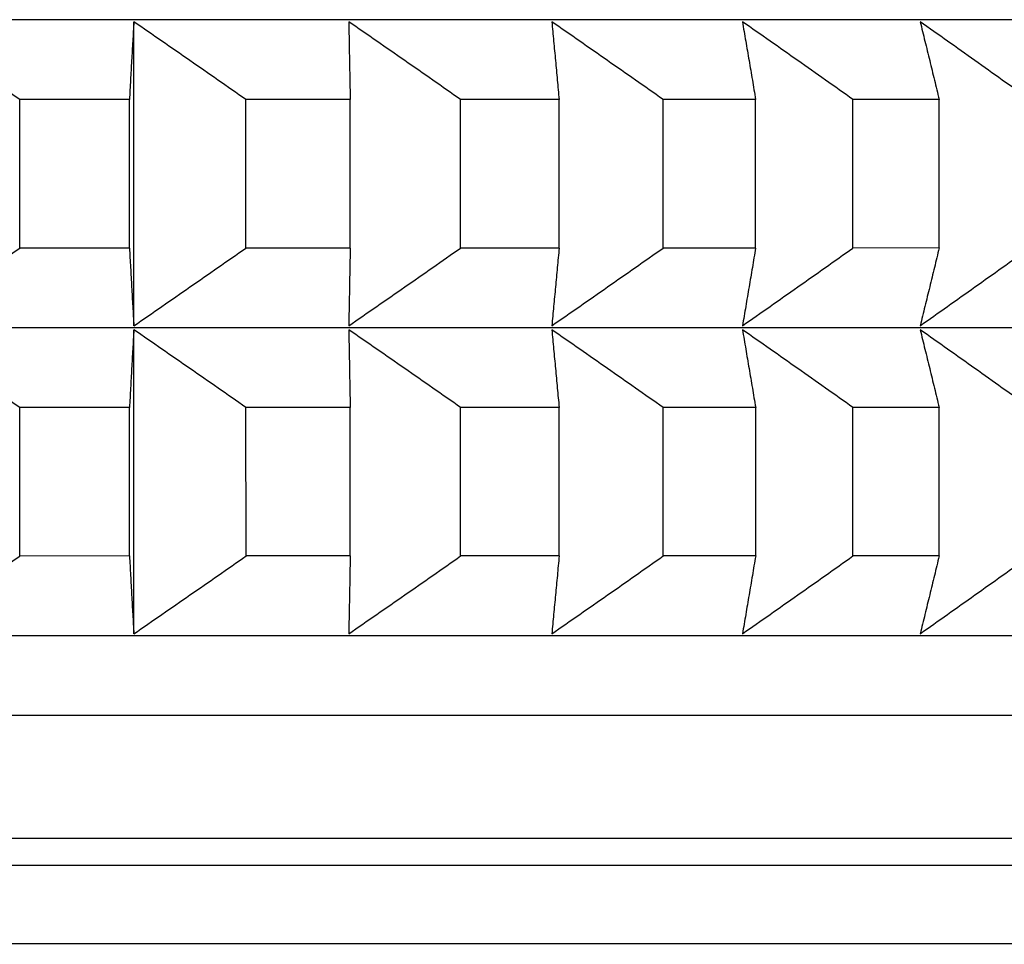
# Model space of a CAD drawing. Units: millimetres. Extents: x 110 to 679, y 71 to 523.
# Drawn here: x 187 to 189, y 223 to 224 of the extents above; entities that cross this region are included whole.
import ezdxf

# ---------------------------------------------------------------- set-up
doc = ezdxf.new("R2010")
doc.units = ezdxf.units.MM

msp = doc.modelspace()

# ---------------------------------------------------------------- linework, layer by layer
at = {"lineweight": 25, "extrusion": (-2.22045e-16, 1, -2.22045e-16)}
for p, q in [((190.9477, 224.4073, 44.3961), (168.2555, 224.4061, 44.3961)), ((187.523, 223.8168, 44.3961), (187.523, 224.4032, 44.3961)), ((187.5145, 224.2532, 44.3961), (187.3029, 224.2532, 44.3961)), ((187.3029, 223.9668, 44.3961), (187.3029, 224.2532, 44.3961)), ((187.5145, 223.9668, 44.3961), (187.5145, 224.2532, 44.3961)), ((187.7393, 223.9668, 44.3961), (187.7393, 224.2532, 44.3961)), ((187.9404, 224.2532, 44.3961), (187.7393, 224.2532, 44.3961)), ((187.9404, 223.9668, 44.3961), (187.9404, 224.2532, 44.3961)), ((188.3434, 224.2533, 44.3961), (188.1534, 224.2532, 44.3961)), ((188.1534, 223.9668, 44.3961), (188.1534, 224.2532, 44.3961)), ((188.3435, 223.9668, 44.3961), (188.3434, 224.2533, 44.3961)), ((188.5441, 223.9668, 44.3961), (188.5441, 224.2533, 44.3961)), ((188.7225, 224.2533, 44.3961), (188.5441, 224.2533, 44.3961)), ((188.7225, 223.9668, 44.3961), (188.7225, 224.2533, 44.3961)), ((188.9103, 223.9668, 44.3961), (188.9103, 224.2533, 44.3961)), ((189.0766, 224.2533, 44.3961), (188.9103, 224.2533, 44.3961)), ((189.0766, 223.9669, 44.3961), (189.0766, 224.2533, 44.3961)), ((187.5145, 223.9668, 44.3961), (187.3029, 223.9668, 44.3961)), ((187.9404, 223.9668, 44.3961), (187.7393, 223.9668, 44.3961)), ((188.3435, 223.9668, 44.3961), (188.1534, 223.9668, 44.3961)), ((188.7225, 223.9668, 44.3961), (188.5441, 223.9668, 44.3961)), ((189.0766, 223.9669, 44.3961), (188.9103, 223.9668, 44.3961)), ((190.9478, 223.8131, 44.3961), (168.2555, 223.8119, 44.3961)), ((187.523, 223.2226, 44.3961), (187.523, 223.809, 44.3961)), ((187.5146, 223.659, 44.3961), (187.3029, 223.659, 44.3961)), ((187.3029, 223.3725, 44.3961), (187.3029, 223.659, 44.3961)), ((187.5146, 223.3726, 44.3961), (187.5146, 223.659, 44.3961)), ((187.7394, 223.3726, 44.3961), (187.7393, 223.659, 44.3961)), ((187.9404, 223.659, 44.3961), (187.7393, 223.659, 44.3961)), ((187.9405, 223.3726, 44.3961), (187.9404, 223.659, 44.3961)), ((188.1535, 223.3726, 44.3961), (188.1535, 223.659, 44.3961)), ((188.3435, 223.659, 44.3961), (188.1535, 223.659, 44.3961)), ((188.3435, 223.3726, 44.3961), (188.3435, 223.659, 44.3961)), ((188.5442, 223.3726, 44.3961), (188.5441, 223.6591, 44.3961)), ((188.7226, 223.6591, 44.3961), (188.5441, 223.6591, 44.3961)), ((188.7226, 223.3726, 44.3961), (188.7226, 223.6591, 44.3961)), ((188.9103, 223.3726, 44.3961), (188.9103, 223.6591, 44.3961)), ((189.0766, 223.6591, 44.3961), (188.9103, 223.6591, 44.3961)), ((189.0766, 223.3726, 44.3961), (189.0766, 223.6591, 44.3961)), ((187.5146, 223.3726, 44.3961), (187.3029, 223.3725, 44.3961)), ((187.9405, 223.3726, 44.3961), (187.7394, 223.3726, 44.3961)), ((188.3435, 223.3726, 44.3961), (188.1535, 223.3726, 44.3961)), ((188.7226, 223.3726, 44.3961), (188.5442, 223.3726, 44.3961)), ((189.0766, 223.3726, 44.3961), (188.9103, 223.3726, 44.3961)), ((190.9478, 223.2188, 44.3961), (168.2556, 223.2177, 44.3961)), ((191.1017, 223.065, 44.3961), (168.1017, 223.0638, 44.3961)), ((191.1017, 222.8278, 44.3961), (168.1017, 222.8266, 44.3961)), ((191.099, 222.7758, 44.3961), (168.1044, 222.7746, 44.3961)), ((190.9478, 222.6246, 44.3961), (168.2556, 222.6234, 44.3961))]:
    msp.add_line(p, q, dxfattribs=at)
at = {"lineweight": 25}
for points, knots in [([(187.3029, 224.2532, 44.3961), (187.2849, 224.2658, 44.3961), (187.2669, 224.2783, 44.3961), (187.2489, 224.2908, 44.3961), (187.231, 224.3034, 44.3961), (187.2129, 224.3159, 44.3961), (187.1949, 224.3284, 44.3961), (187.1769, 224.3409, 44.3961), (187.1589, 224.3534, 44.3961), (187.1408, 224.3658, 44.3961), (187.1228, 224.3783, 44.3961), (187.1048, 224.3908, 44.3961), (187.0867, 224.4032, 44.3961)], [0, 0, 0, 0, 0.0658085, 0.0658085, 0.0658085, 0.1316229, 0.1316229, 0.1316229, 0.1974428, 0.1974428, 0.1974428, 0.2632676, 0.2632676, 0.2632676, 0.2632676]), ([(187.523, 224.4032, 44.3961), (187.5223, 224.3908, 44.3961), (187.5216, 224.3783, 44.3961), (187.5209, 224.3658, 44.3961), (187.5202, 224.3534, 44.3961), (187.5194, 224.3409, 44.3961), (187.5187, 224.3284, 44.3961), (187.518, 224.3159, 44.3961), (187.5173, 224.3034, 44.3961), (187.5166, 224.2908, 44.3961), (187.5159, 224.2783, 44.3961), (187.5152, 224.2658, 44.3961), (187.5145, 224.2532, 44.3961)], [0, 0, 0, 0, 0.0658248, 0.0658248, 0.0658248, 0.1316447, 0.1316447, 0.1316447, 0.1974591, 0.1974591, 0.1974591, 0.2632676, 0.2632676, 0.2632676, 0.2632676]), ([(187.7393, 224.2532, 44.3961), (187.7213, 224.2658, 44.3961), (187.7033, 224.2783, 44.3961), (187.6853, 224.2909, 44.3961), (187.6673, 224.3034, 44.3961), (187.6493, 224.3159, 44.3961), (187.6313, 224.3284, 44.3961), (187.6132, 224.3409, 44.3961), (187.5952, 224.3534, 44.3961), (187.5772, 224.3658, 44.3961), (187.5591, 224.3783, 44.3961), (187.541, 224.3908, 44.3961), (187.523, 224.4032, 44.3961)], [0, 0, 0, 0, 0.0658085, 0.0658085, 0.0658085, 0.1316229, 0.1316229, 0.1316229, 0.1974428, 0.1974428, 0.1974428, 0.2632676, 0.2632676, 0.2632676, 0.2632676]), ([(188.1534, 224.2532, 44.3961), (188.1355, 224.2658, 44.3961), (188.1175, 224.2783, 44.3961), (188.0996, 224.2909, 44.3961), (188.0816, 224.3034, 44.3961), (188.0636, 224.3159, 44.3961), (188.0456, 224.3284, 44.3961), (188.0276, 224.3409, 44.3961), (188.0096, 224.3534, 44.3961), (187.9916, 224.3659, 44.3961), (187.9736, 224.3783, 44.3961), (187.9556, 224.3908, 44.3961), (187.9375, 224.4032, 44.3961)], [0, 0, 0, 0, 0.0658085, 0.0658085, 0.0658085, 0.1316229, 0.1316229, 0.1316229, 0.1974428, 0.1974428, 0.1974428, 0.2632676, 0.2632676, 0.2632676, 0.2632676]), ([(187.9375, 224.4032, 44.3961), (187.9378, 224.3908, 44.3961), (187.938, 224.3783, 44.3961), (187.9383, 224.3659, 44.3961), (187.9385, 224.3534, 44.3961), (187.9387, 224.3409, 44.3961), (187.939, 224.3284, 44.3961), (187.9392, 224.3159, 44.3961), (187.9395, 224.3034, 44.3961), (187.9397, 224.2909, 44.3961), (187.9399, 224.2783, 44.3961), (187.9402, 224.2658, 44.3961), (187.9404, 224.2532, 44.3961)], [0, 0, 0, 0, 0.0658248, 0.0658248, 0.0658248, 0.1316447, 0.1316447, 0.1316447, 0.1974591, 0.1974591, 0.1974591, 0.2632676, 0.2632676, 0.2632676, 0.2632676]), ([(188.5441, 224.2533, 44.3961), (188.5262, 224.2658, 44.3961), (188.5084, 224.2784, 44.3961), (188.4905, 224.2909, 44.3961), (188.4726, 224.3034, 44.3961), (188.4547, 224.3159, 44.3961), (188.4368, 224.3284, 44.3961), (188.4189, 224.3409, 44.3961), (188.401, 224.3534, 44.3961), (188.3831, 224.3659, 44.3961), (188.3651, 224.3784, 44.3961), (188.3472, 224.3908, 44.3961), (188.3293, 224.4033, 44.3961)], [0, 0, 0, 0, 0.0658085, 0.0658085, 0.0658085, 0.1316229, 0.1316229, 0.1316229, 0.1974428, 0.1974428, 0.1974428, 0.2632676, 0.2632676, 0.2632676, 0.2632676]), ([(188.3293, 224.4033, 44.3961), (188.3304, 224.3908, 44.3961), (188.3316, 224.3784, 44.3961), (188.3328, 224.3659, 44.3961), (188.334, 224.3534, 44.3961), (188.3352, 224.3409, 44.3961), (188.3364, 224.3284, 44.3961), (188.3375, 224.3159, 44.3961), (188.3387, 224.3034, 44.3961), (188.3399, 224.2909, 44.3961), (188.3411, 224.2784, 44.3961), (188.3423, 224.2658, 44.3961), (188.3434, 224.2533, 44.3961)], [0, 0, 0, 0, 0.0658248, 0.0658248, 0.0658248, 0.1316447, 0.1316447, 0.1316447, 0.1974591, 0.1974591, 0.1974591, 0.2632676, 0.2632676, 0.2632676, 0.2632676]), ([(188.9103, 224.2533, 44.3961), (188.8926, 224.2658, 44.3961), (188.8748, 224.2784, 44.3961), (188.8571, 224.2909, 44.3961), (188.8393, 224.3034, 44.3961), (188.8216, 224.316, 44.3961), (188.8038, 224.3285, 44.3961), (188.786, 224.341, 44.3961), (188.7682, 224.3534, 44.3961), (188.7505, 224.3659, 44.3961), (188.7327, 224.3784, 44.3961), (188.7149, 224.3908, 44.3961), (188.697, 224.4033, 44.3961)], [0, 0, 0, 0, 0.0658085, 0.0658085, 0.0658085, 0.1316229, 0.1316229, 0.1316229, 0.1974428, 0.1974428, 0.1974428, 0.2632676, 0.2632676, 0.2632676, 0.2632676]), ([(188.697, 224.4033, 44.3961), (188.6992, 224.3908, 44.3961), (188.7013, 224.3784, 44.3961), (188.7034, 224.3659, 44.3961), (188.7056, 224.3534, 44.3961), (188.7077, 224.341, 44.3961), (188.7098, 224.3285, 44.3961), (188.7119, 224.3159, 44.3961), (188.714, 224.3034, 44.3961), (188.7162, 224.2909, 44.3961), (188.7183, 224.2784, 44.3961), (188.7204, 224.2658, 44.3961), (188.7225, 224.2533, 44.3961)], [0, 0, 0, 0, 0.0658248, 0.0658248, 0.0658248, 0.1316447, 0.1316447, 0.1316447, 0.1974591, 0.1974591, 0.1974591, 0.2632676, 0.2632676, 0.2632676, 0.2632676]), ([(189.2509, 224.2533, 44.3961), (189.2334, 224.2659, 44.3961), (189.2158, 224.2784, 44.3961), (189.1983, 224.2909, 44.3961), (189.1807, 224.3035, 44.3961), (189.1631, 224.316, 44.3961), (189.1455, 224.3285, 44.3961), (189.128, 224.341, 44.3961), (189.1104, 224.3535, 44.3961), (189.0928, 224.3659, 44.3961), (189.0752, 224.3784, 44.3961), (189.0575, 224.3909, 44.3961), (189.0399, 224.4033, 44.3961)], [0, 0, 0, 0, 0.0658085, 0.0658085, 0.0658085, 0.1316229, 0.1316229, 0.1316229, 0.1974428, 0.1974428, 0.1974428, 0.2632676, 0.2632676, 0.2632676, 0.2632676]), ([(189.0399, 224.4033, 44.3961), (189.043, 224.3909, 44.3961), (189.046, 224.3784, 44.3961), (189.0491, 224.3659, 44.3961), (189.0522, 224.3535, 44.3961), (189.0552, 224.341, 44.3961), (189.0583, 224.3285, 44.3961), (189.0613, 224.316, 44.3961), (189.0644, 224.3035, 44.3961), (189.0674, 224.2909, 44.3961), (189.0705, 224.2784, 44.3961), (189.0735, 224.2659, 44.3961), (189.0766, 224.2533, 44.3961)], [0, 0, 0, 0, 0.0658248, 0.0658248, 0.0658248, 0.1316447, 0.1316447, 0.1316447, 0.1974591, 0.1974591, 0.1974591, 0.2632676, 0.2632676, 0.2632676, 0.2632676]), ([(187.0867, 223.8168, 44.3961), (187.1048, 223.8292, 44.3961), (187.1228, 223.8417, 44.3961), (187.1409, 223.8541, 44.3961), (187.1589, 223.8666, 44.3961), (187.1769, 223.8791, 44.3961), (187.195, 223.8916, 44.3961), (187.213, 223.9041, 44.3961), (187.231, 223.9166, 44.3961), (187.249, 223.9291, 44.3961), (187.267, 223.9417, 44.3961), (187.2849, 223.9542, 44.3961), (187.3029, 223.9668, 44.3961)], [0, 0, 0, 0, 0.0658248, 0.0658248, 0.0658248, 0.1316447, 0.1316447, 0.1316447, 0.1974591, 0.1974591, 0.1974591, 0.2632676, 0.2632676, 0.2632676, 0.2632676]), ([(187.5145, 223.9668, 44.3961), (187.5152, 223.9542, 44.3961), (187.5159, 223.9417, 44.3961), (187.5167, 223.9291, 44.3961), (187.5174, 223.9166, 44.3961), (187.5181, 223.9041, 44.3961), (187.5188, 223.8916, 44.3961), (187.5195, 223.8791, 44.3961), (187.5202, 223.8666, 44.3961), (187.5209, 223.8541, 44.3961), (187.5216, 223.8417, 44.3961), (187.5223, 223.8292, 44.3961), (187.523, 223.8168, 44.3961)], [0, 0, 0, 0, 0.0658085, 0.0658085, 0.0658085, 0.1316229, 0.1316229, 0.1316229, 0.1974428, 0.1974428, 0.1974428, 0.2632676, 0.2632676, 0.2632676, 0.2632676]), ([(187.523, 223.8168, 44.3961), (187.5411, 223.8292, 44.3961), (187.5591, 223.8417, 44.3961), (187.5772, 223.8541, 44.3961), (187.5952, 223.8666, 44.3961), (187.6133, 223.8791, 44.3961), (187.6313, 223.8916, 44.3961), (187.6493, 223.9041, 44.3961), (187.6673, 223.9166, 44.3961), (187.6853, 223.9292, 44.3961), (187.7034, 223.9417, 44.3961), (187.7213, 223.9542, 44.3961), (187.7393, 223.9668, 44.3961)], [0, 0, 0, 0, 0.0658248, 0.0658248, 0.0658248, 0.1316447, 0.1316447, 0.1316447, 0.1974591, 0.1974591, 0.1974591, 0.2632676, 0.2632676, 0.2632676, 0.2632676]), ([(187.9376, 223.8168, 44.3961), (187.9556, 223.8292, 44.3961), (187.9736, 223.8417, 44.3961), (187.9916, 223.8542, 44.3961), (188.0096, 223.8666, 44.3961), (188.0277, 223.8791, 44.3961), (188.0456, 223.8916, 44.3961), (188.0636, 223.9041, 44.3961), (188.0816, 223.9166, 44.3961), (188.0996, 223.9292, 44.3961), (188.1175, 223.9417, 44.3961), (188.1355, 223.9543, 44.3961), (188.1534, 223.9668, 44.3961)], [0, 0, 0, 0, 0.0658248, 0.0658248, 0.0658248, 0.1316447, 0.1316447, 0.1316447, 0.1974591, 0.1974591, 0.1974591, 0.2632676, 0.2632676, 0.2632676, 0.2632676]), ([(187.9404, 223.9668, 44.3961), (187.9402, 223.9542, 44.3961), (187.94, 223.9417, 44.3961), (187.9397, 223.9292, 44.3961), (187.9395, 223.9166, 44.3961), (187.9392, 223.9041, 44.3961), (187.939, 223.8916, 44.3961), (187.9388, 223.8791, 44.3961), (187.9385, 223.8666, 44.3961), (187.9383, 223.8542, 44.3961), (187.938, 223.8417, 44.3961), (187.9378, 223.8292, 44.3961), (187.9376, 223.8168, 44.3961)], [0, 0, 0, 0, 0.0658085, 0.0658085, 0.0658085, 0.1316229, 0.1316229, 0.1316229, 0.1974428, 0.1974428, 0.1974428, 0.2632676, 0.2632676, 0.2632676, 0.2632676]), ([(188.3293, 223.8168, 44.3961), (188.3472, 223.8293, 44.3961), (188.3652, 223.8417, 44.3961), (188.3831, 223.8542, 44.3961), (188.401, 223.8667, 44.3961), (188.4189, 223.8791, 44.3961), (188.4368, 223.8917, 44.3961), (188.4547, 223.9042, 44.3961), (188.4726, 223.9167, 44.3961), (188.4905, 223.9292, 44.3961), (188.5084, 223.9417, 44.3961), (188.5263, 223.9543, 44.3961), (188.5441, 223.9668, 44.3961)], [0, 0, 0, 0, 0.0658248, 0.0658248, 0.0658248, 0.1316447, 0.1316447, 0.1316447, 0.1974591, 0.1974591, 0.1974591, 0.2632676, 0.2632676, 0.2632676, 0.2632676]), ([(188.3435, 223.9668, 44.3961), (188.3423, 223.9543, 44.3961), (188.3411, 223.9417, 44.3961), (188.3399, 223.9292, 44.3961), (188.3387, 223.9167, 44.3961), (188.3376, 223.9041, 44.3961), (188.3364, 223.8916, 44.3961), (188.3352, 223.8791, 44.3961), (188.334, 223.8667, 44.3961), (188.3328, 223.8542, 44.3961), (188.3317, 223.8417, 44.3961), (188.3305, 223.8293, 44.3961), (188.3293, 223.8168, 44.3961)], [0, 0, 0, 0, 0.0658085, 0.0658085, 0.0658085, 0.1316229, 0.1316229, 0.1316229, 0.1974428, 0.1974428, 0.1974428, 0.2632676, 0.2632676, 0.2632676, 0.2632676]), ([(188.6971, 223.8168, 44.3961), (188.7149, 223.8293, 44.3961), (188.7327, 223.8417, 44.3961), (188.7505, 223.8542, 44.3961), (188.7683, 223.8667, 44.3961), (188.786, 223.8792, 44.3961), (188.8038, 223.8917, 44.3961), (188.8216, 223.9042, 44.3961), (188.8393, 223.9167, 44.3961), (188.8571, 223.9292, 44.3961), (188.8748, 223.9417, 44.3961), (188.8926, 223.9543, 44.3961), (188.9103, 223.9668, 44.3961)], [0, 0, 0, 0, 0.0658248, 0.0658248, 0.0658248, 0.1316447, 0.1316447, 0.1316447, 0.1974591, 0.1974591, 0.1974591, 0.2632676, 0.2632676, 0.2632676, 0.2632676]), ([(188.7225, 223.9668, 44.3961), (188.7204, 223.9543, 44.3961), (188.7183, 223.9417, 44.3961), (188.7162, 223.9292, 44.3961), (188.7141, 223.9167, 44.3961), (188.7119, 223.9042, 44.3961), (188.7098, 223.8917, 44.3961), (188.7077, 223.8792, 44.3961), (188.7056, 223.8667, 44.3961), (188.7035, 223.8542, 44.3961), (188.7013, 223.8417, 44.3961), (188.6992, 223.8293, 44.3961), (188.6971, 223.8168, 44.3961)], [0, 0, 0, 0, 0.0658085, 0.0658085, 0.0658085, 0.1316229, 0.1316229, 0.1316229, 0.1974428, 0.1974428, 0.1974428, 0.2632676, 0.2632676, 0.2632676, 0.2632676]), ([(189.0399, 223.8169, 44.3961), (189.0576, 223.8293, 44.3961), (189.0752, 223.8418, 44.3961), (189.0928, 223.8542, 44.3961), (189.1104, 223.8667, 44.3961), (189.128, 223.8792, 44.3961), (189.1456, 223.8917, 44.3961), (189.1632, 223.9042, 44.3961), (189.1807, 223.9167, 44.3961), (189.1983, 223.9292, 44.3961), (189.2159, 223.9418, 44.3961), (189.2334, 223.9543, 44.3961), (189.2509, 223.9669, 44.3961)], [0, 0, 0, 0, 0.0658248, 0.0658248, 0.0658248, 0.1316447, 0.1316447, 0.1316447, 0.1974591, 0.1974591, 0.1974591, 0.2632676, 0.2632676, 0.2632676, 0.2632676]), ([(189.0766, 223.9669, 44.3961), (189.0736, 223.9543, 44.3961), (189.0705, 223.9418, 44.3961), (189.0675, 223.9292, 44.3961), (189.0644, 223.9167, 44.3961), (189.0614, 223.9042, 44.3961), (189.0583, 223.8917, 44.3961), (189.0552, 223.8792, 44.3961), (189.0522, 223.8667, 44.3961), (189.0491, 223.8542, 44.3961), (189.0461, 223.8418, 44.3961), (189.043, 223.8293, 44.3961), (189.0399, 223.8169, 44.3961)], [0, 0, 0, 0, 0.0658085, 0.0658085, 0.0658085, 0.1316229, 0.1316229, 0.1316229, 0.1974428, 0.1974428, 0.1974428, 0.2632676, 0.2632676, 0.2632676, 0.2632676]), ([(187.3029, 223.659, 44.3961), (187.285, 223.6715, 44.3961), (187.267, 223.6841, 44.3961), (187.249, 223.6966, 44.3961), (187.231, 223.7091, 44.3961), (187.213, 223.7217, 44.3961), (187.195, 223.7342, 44.3961), (187.1769, 223.7467, 44.3961), (187.1589, 223.7591, 44.3961), (187.1409, 223.7716, 44.3961), (187.1228, 223.7841, 44.3961), (187.1048, 223.7965, 44.3961), (187.0867, 223.809, 44.3961)], [0, 0, 0, 0, 0.0658085, 0.0658085, 0.0658085, 0.1316229, 0.1316229, 0.1316229, 0.1974428, 0.1974428, 0.1974428, 0.2632676, 0.2632676, 0.2632676, 0.2632676]), ([(187.523, 223.809, 44.3961), (187.5223, 223.7966, 44.3961), (187.5216, 223.7841, 44.3961), (187.5209, 223.7716, 44.3961), (187.5202, 223.7592, 44.3961), (187.5195, 223.7467, 44.3961), (187.5188, 223.7342, 44.3961), (187.5181, 223.7217, 44.3961), (187.5174, 223.7092, 44.3961), (187.5167, 223.6966, 44.3961), (187.516, 223.6841, 44.3961), (187.5153, 223.6716, 44.3961), (187.5146, 223.659, 44.3961)], [0, 0, 0, 0, 0.0658248, 0.0658248, 0.0658248, 0.1316447, 0.1316447, 0.1316447, 0.1974591, 0.1974591, 0.1974591, 0.2632676, 0.2632676, 0.2632676, 0.2632676]), ([(187.7393, 223.659, 44.3961), (187.7214, 223.6716, 44.3961), (187.7034, 223.6841, 44.3961), (187.6854, 223.6966, 44.3961), (187.6674, 223.7092, 44.3961), (187.6493, 223.7217, 44.3961), (187.6313, 223.7342, 44.3961), (187.6133, 223.7467, 44.3961), (187.5952, 223.7592, 44.3961), (187.5772, 223.7716, 44.3961), (187.5591, 223.7841, 44.3961), (187.5411, 223.7966, 44.3961), (187.523, 223.809, 44.3961)], [0, 0, 0, 0, 0.0658085, 0.0658085, 0.0658085, 0.1316229, 0.1316229, 0.1316229, 0.1974428, 0.1974428, 0.1974428, 0.2632676, 0.2632676, 0.2632676, 0.2632676]), ([(188.1535, 223.659, 44.3961), (188.1355, 223.6716, 44.3961), (188.1176, 223.6841, 44.3961), (188.0996, 223.6967, 44.3961), (188.0816, 223.7092, 44.3961), (188.0636, 223.7217, 44.3961), (188.0456, 223.7342, 44.3961), (188.0277, 223.7467, 44.3961), (188.0097, 223.7592, 44.3961), (187.9916, 223.7717, 44.3961), (187.9736, 223.7841, 44.3961), (187.9556, 223.7966, 44.3961), (187.9376, 223.809, 44.3961)], [0, 0, 0, 0, 0.0658085, 0.0658085, 0.0658085, 0.1316229, 0.1316229, 0.1316229, 0.1974428, 0.1974428, 0.1974428, 0.2632676, 0.2632676, 0.2632676, 0.2632676]), ([(187.9376, 223.809, 44.3961), (187.9378, 223.7966, 44.3961), (187.938, 223.7841, 44.3961), (187.9383, 223.7717, 44.3961), (187.9385, 223.7592, 44.3961), (187.9388, 223.7467, 44.3961), (187.939, 223.7342, 44.3961), (187.9392, 223.7217, 44.3961), (187.9395, 223.7092, 44.3961), (187.9397, 223.6966, 44.3961), (187.94, 223.6841, 44.3961), (187.9402, 223.6716, 44.3961), (187.9404, 223.659, 44.3961)], [0, 0, 0, 0, 0.0658248, 0.0658248, 0.0658248, 0.1316447, 0.1316447, 0.1316447, 0.1974591, 0.1974591, 0.1974591, 0.2632676, 0.2632676, 0.2632676, 0.2632676]), ([(188.5441, 223.6591, 44.3961), (188.5263, 223.6716, 44.3961), (188.5084, 223.6841, 44.3961), (188.4905, 223.6967, 44.3961), (188.4726, 223.7092, 44.3961), (188.4547, 223.7217, 44.3961), (188.4368, 223.7342, 44.3961), (188.4189, 223.7467, 44.3961), (188.401, 223.7592, 44.3961), (188.3831, 223.7717, 44.3961), (188.3652, 223.7841, 44.3961), (188.3472, 223.7966, 44.3961), (188.3293, 223.809, 44.3961)], [0, 0, 0, 0, 0.0658085, 0.0658085, 0.0658085, 0.1316229, 0.1316229, 0.1316229, 0.1974428, 0.1974428, 0.1974428, 0.2632676, 0.2632676, 0.2632676, 0.2632676]), ([(188.3293, 223.809, 44.3961), (188.3305, 223.7966, 44.3961), (188.3317, 223.7841, 44.3961), (188.3328, 223.7717, 44.3961), (188.334, 223.7592, 44.3961), (188.3352, 223.7467, 44.3961), (188.3364, 223.7342, 44.3961), (188.3376, 223.7217, 44.3961), (188.3388, 223.7092, 44.3961), (188.3399, 223.6967, 44.3961), (188.3411, 223.6841, 44.3961), (188.3423, 223.6716, 44.3961), (188.3435, 223.659, 44.3961)], [0, 0, 0, 0, 0.0658248, 0.0658248, 0.0658248, 0.1316447, 0.1316447, 0.1316447, 0.1974591, 0.1974591, 0.1974591, 0.2632676, 0.2632676, 0.2632676, 0.2632676]), ([(188.9103, 223.6591, 44.3961), (188.8926, 223.6716, 44.3961), (188.8748, 223.6842, 44.3961), (188.8571, 223.6967, 44.3961), (188.8394, 223.7092, 44.3961), (188.8216, 223.7217, 44.3961), (188.8038, 223.7342, 44.3961), (188.7861, 223.7467, 44.3961), (188.7683, 223.7592, 44.3961), (188.7505, 223.7717, 44.3961), (188.7327, 223.7842, 44.3961), (188.7149, 223.7966, 44.3961), (188.6971, 223.8091, 44.3961)], [0, 0, 0, 0, 0.0658085, 0.0658085, 0.0658085, 0.1316229, 0.1316229, 0.1316229, 0.1974428, 0.1974428, 0.1974428, 0.2632676, 0.2632676, 0.2632676, 0.2632676]), ([(188.6971, 223.8091, 44.3961), (188.6992, 223.7966, 44.3961), (188.7013, 223.7842, 44.3961), (188.7035, 223.7717, 44.3961), (188.7056, 223.7592, 44.3961), (188.7077, 223.7467, 44.3961), (188.7098, 223.7342, 44.3961), (188.712, 223.7217, 44.3961), (188.7141, 223.7092, 44.3961), (188.7162, 223.6967, 44.3961), (188.7183, 223.6842, 44.3961), (188.7204, 223.6716, 44.3961), (188.7226, 223.6591, 44.3961)], [0, 0, 0, 0, 0.0658248, 0.0658248, 0.0658248, 0.1316447, 0.1316447, 0.1316447, 0.1974591, 0.1974591, 0.1974591, 0.2632676, 0.2632676, 0.2632676, 0.2632676]), ([(189.251, 223.6591, 44.3961), (189.2334, 223.6716, 44.3961), (189.2159, 223.6842, 44.3961), (189.1983, 223.6967, 44.3961), (189.1807, 223.7092, 44.3961), (189.1632, 223.7218, 44.3961), (189.1456, 223.7343, 44.3961), (189.128, 223.7468, 44.3961), (189.1104, 223.7592, 44.3961), (189.0928, 223.7717, 44.3961), (189.0752, 223.7842, 44.3961), (189.0576, 223.7966, 44.3961), (189.0399, 223.8091, 44.3961)], [0, 0, 0, 0, 0.0658085, 0.0658085, 0.0658085, 0.1316229, 0.1316229, 0.1316229, 0.1974428, 0.1974428, 0.1974428, 0.2632676, 0.2632676, 0.2632676, 0.2632676]), ([(189.0399, 223.8091, 44.3961), (189.043, 223.7966, 44.3961), (189.0461, 223.7842, 44.3961), (189.0491, 223.7717, 44.3961), (189.0522, 223.7592, 44.3961), (189.0552, 223.7468, 44.3961), (189.0583, 223.7343, 44.3961), (189.0614, 223.7218, 44.3961), (189.0644, 223.7092, 44.3961), (189.0675, 223.6967, 44.3961), (189.0705, 223.6842, 44.3961), (189.0736, 223.6716, 44.3961), (189.0766, 223.6591, 44.3961)], [0, 0, 0, 0, 0.0658248, 0.0658248, 0.0658248, 0.1316447, 0.1316447, 0.1316447, 0.1974591, 0.1974591, 0.1974591, 0.2632676, 0.2632676, 0.2632676, 0.2632676]), ([(187.0868, 223.2225, 44.3961), (187.1048, 223.235, 44.3961), (187.1229, 223.2474, 44.3961), (187.1409, 223.2599, 44.3961), (187.1589, 223.2724, 44.3961), (187.177, 223.2849, 44.3961), (187.195, 223.2974, 44.3961), (187.213, 223.3099, 44.3961), (187.231, 223.3224, 44.3961), (187.249, 223.3349, 44.3961), (187.267, 223.3474, 44.3961), (187.285, 223.36, 44.3961), (187.3029, 223.3725, 44.3961)], [0, 0, 0, 0, 0.0658248, 0.0658248, 0.0658248, 0.1316447, 0.1316447, 0.1316447, 0.1974591, 0.1974591, 0.1974591, 0.2632676, 0.2632676, 0.2632676, 0.2632676]), ([(187.5146, 223.3726, 44.3961), (187.5153, 223.36, 44.3961), (187.516, 223.3475, 44.3961), (187.5167, 223.3349, 44.3961), (187.5174, 223.3224, 44.3961), (187.5181, 223.3099, 44.3961), (187.5188, 223.2974, 44.3961), (187.5195, 223.2849, 44.3961), (187.5202, 223.2724, 44.3961), (187.5209, 223.2599, 44.3961), (187.5216, 223.2475, 44.3961), (187.5223, 223.235, 44.3961), (187.523, 223.2226, 44.3961)], [0, 0, 0, 0, 0.0658085, 0.0658085, 0.0658085, 0.1316229, 0.1316229, 0.1316229, 0.1974428, 0.1974428, 0.1974428, 0.2632676, 0.2632676, 0.2632676, 0.2632676]), ([(187.523, 223.2226, 44.3961), (187.5411, 223.235, 44.3961), (187.5592, 223.2475, 44.3961), (187.5772, 223.2599, 44.3961), (187.5953, 223.2724, 44.3961), (187.6133, 223.2849, 44.3961), (187.6313, 223.2974, 44.3961), (187.6494, 223.3099, 44.3961), (187.6674, 223.3224, 44.3961), (187.6854, 223.3349, 44.3961), (187.7034, 223.3475, 44.3961), (187.7214, 223.36, 44.3961), (187.7394, 223.3726, 44.3961)], [0, 0, 0, 0, 0.0658248, 0.0658248, 0.0658248, 0.1316447, 0.1316447, 0.1316447, 0.1974591, 0.1974591, 0.1974591, 0.2632676, 0.2632676, 0.2632676, 0.2632676]), ([(187.9376, 223.2226, 44.3961), (187.9556, 223.235, 44.3961), (187.9737, 223.2475, 44.3961), (187.9917, 223.26, 44.3961), (188.0097, 223.2724, 44.3961), (188.0277, 223.2849, 44.3961), (188.0457, 223.2974, 44.3961), (188.0637, 223.3099, 44.3961), (188.0816, 223.3224, 44.3961), (188.0996, 223.335, 44.3961), (188.1176, 223.3475, 44.3961), (188.1355, 223.36, 44.3961), (188.1535, 223.3726, 44.3961)], [0, 0, 0, 0, 0.0658248, 0.0658248, 0.0658248, 0.1316447, 0.1316447, 0.1316447, 0.1974591, 0.1974591, 0.1974591, 0.2632676, 0.2632676, 0.2632676, 0.2632676]), ([(187.9405, 223.3726, 44.3961), (187.9402, 223.36, 44.3961), (187.94, 223.3475, 44.3961), (187.9397, 223.335, 44.3961), (187.9395, 223.3224, 44.3961), (187.9393, 223.3099, 44.3961), (187.939, 223.2974, 44.3961), (187.9388, 223.2849, 44.3961), (187.9386, 223.2724, 44.3961), (187.9383, 223.26, 44.3961), (187.9381, 223.2475, 44.3961), (187.9378, 223.235, 44.3961), (187.9376, 223.2226, 44.3961)], [0, 0, 0, 0, 0.0658085, 0.0658085, 0.0658085, 0.1316229, 0.1316229, 0.1316229, 0.1974428, 0.1974428, 0.1974428, 0.2632676, 0.2632676, 0.2632676, 0.2632676]), ([(188.3293, 223.2226, 44.3961), (188.3473, 223.235, 44.3961), (188.3652, 223.2475, 44.3961), (188.3831, 223.26, 44.3961), (188.401, 223.2724, 44.3961), (188.419, 223.2849, 44.3961), (188.4369, 223.2974, 44.3961), (188.4548, 223.3099, 44.3961), (188.4727, 223.3225, 44.3961), (188.4905, 223.335, 44.3961), (188.5084, 223.3475, 44.3961), (188.5263, 223.3601, 44.3961), (188.5442, 223.3726, 44.3961)], [0, 0, 0, 0, 0.0658248, 0.0658248, 0.0658248, 0.1316447, 0.1316447, 0.1316447, 0.1974591, 0.1974591, 0.1974591, 0.2632676, 0.2632676, 0.2632676, 0.2632676]), ([(188.3435, 223.3726, 44.3961), (188.3423, 223.36, 44.3961), (188.3411, 223.3475, 44.3961), (188.34, 223.335, 44.3961), (188.3388, 223.3224, 44.3961), (188.3376, 223.3099, 44.3961), (188.3364, 223.2974, 44.3961), (188.3352, 223.2849, 44.3961), (188.334, 223.2724, 44.3961), (188.3329, 223.26, 44.3961), (188.3317, 223.2475, 44.3961), (188.3305, 223.235, 44.3961), (188.3293, 223.2226, 44.3961)], [0, 0, 0, 0, 0.0658085, 0.0658085, 0.0658085, 0.1316229, 0.1316229, 0.1316229, 0.1974428, 0.1974428, 0.1974428, 0.2632676, 0.2632676, 0.2632676, 0.2632676]), ([(188.6971, 223.2226, 44.3961), (188.7149, 223.2351, 44.3961), (188.7327, 223.2475, 44.3961), (188.7505, 223.26, 44.3961), (188.7683, 223.2725, 44.3961), (188.7861, 223.285, 44.3961), (188.8038, 223.2975, 44.3961), (188.8216, 223.31, 44.3961), (188.8394, 223.3225, 44.3961), (188.8571, 223.335, 44.3961), (188.8749, 223.3475, 44.3961), (188.8926, 223.3601, 44.3961), (188.9103, 223.3726, 44.3961)], [0, 0, 0, 0, 0.0658248, 0.0658248, 0.0658248, 0.1316447, 0.1316447, 0.1316447, 0.1974591, 0.1974591, 0.1974591, 0.2632676, 0.2632676, 0.2632676, 0.2632676]), ([(188.7226, 223.3726, 44.3961), (188.7204, 223.3601, 44.3961), (188.7183, 223.3475, 44.3961), (188.7162, 223.335, 44.3961), (188.7141, 223.3225, 44.3961), (188.712, 223.3099, 44.3961), (188.7099, 223.2974, 44.3961), (188.7077, 223.2849, 44.3961), (188.7056, 223.2725, 44.3961), (188.7035, 223.26, 44.3961), (188.7014, 223.2475, 44.3961), (188.6992, 223.2351, 44.3961), (188.6971, 223.2226, 44.3961)], [0, 0, 0, 0, 0.0658085, 0.0658085, 0.0658085, 0.1316229, 0.1316229, 0.1316229, 0.1974428, 0.1974428, 0.1974428, 0.2632676, 0.2632676, 0.2632676, 0.2632676]), ([(189.04, 223.2226, 44.3961), (189.0576, 223.2351, 44.3961), (189.0752, 223.2475, 44.3961), (189.0928, 223.26, 44.3961), (189.1104, 223.2725, 44.3961), (189.128, 223.285, 44.3961), (189.1456, 223.2975, 44.3961), (189.1632, 223.31, 44.3961), (189.1808, 223.3225, 44.3961), (189.1983, 223.335, 44.3961), (189.2159, 223.3475, 44.3961), (189.2334, 223.3601, 44.3961), (189.251, 223.3727, 44.3961)], [0, 0, 0, 0, 0.0658248, 0.0658248, 0.0658248, 0.1316447, 0.1316447, 0.1316447, 0.1974591, 0.1974591, 0.1974591, 0.2632676, 0.2632676, 0.2632676, 0.2632676]), ([(189.0766, 223.3726, 44.3961), (189.0736, 223.3601, 44.3961), (189.0705, 223.3475, 44.3961), (189.0675, 223.335, 44.3961), (189.0644, 223.3225, 44.3961), (189.0614, 223.31, 44.3961), (189.0583, 223.2975, 44.3961), (189.0553, 223.285, 44.3961), (189.0522, 223.2725, 44.3961), (189.0492, 223.26, 44.3961), (189.0461, 223.2475, 44.3961), (189.043, 223.2351, 44.3961), (189.04, 223.2226, 44.3961)], [0, 0, 0, 0, 0.0658085, 0.0658085, 0.0658085, 0.1316229, 0.1316229, 0.1316229, 0.1974428, 0.1974428, 0.1974428, 0.2632676, 0.2632676, 0.2632676, 0.2632676])]:
    msp.add_open_spline(points, degree=3, knots=knots, dxfattribs=at)

doc.saveas('drawing.dxf')
